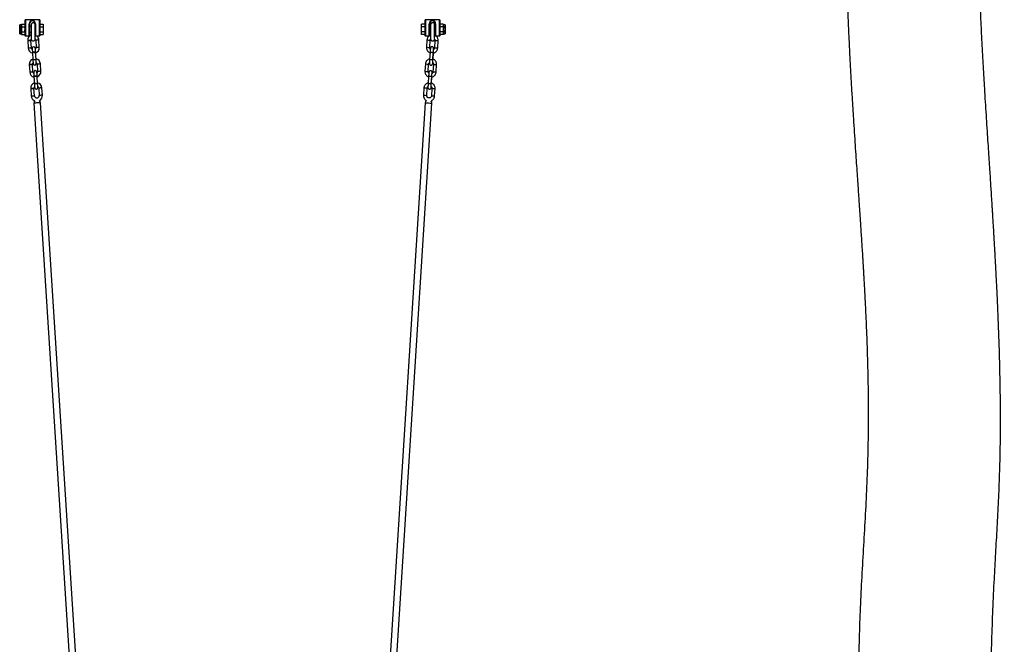
# Model space of a CAD drawing. Units: millimetres. Extents: x 5 to 415, y 5 to 292.
# Drawn here: x 272 to 314, y 217 to 243 of the extents above; entities that cross this region are included whole.
import ezdxf

# ---------------------------------------------------------------- set-up
doc = ezdxf.new("R2010")
doc.units = ezdxf.units.MM

msp = doc.modelspace()

# ---------------------------------------------------------------- linework, layer by layer
at = {"color": 7, "linetype": 'Continuous', "lineweight": 25}
for p, q in [((272.01952, 243.1005), (271.95905, 243.1005)), ((271.95905, 242.91479), (271.95905, 243.1005)), ((272.01952, 242.97496), (272.01952, 243.03686)), ((272.03332, 243.10742), (272.03048, 243.07562)), ((272.03048, 243.07562), (272.03332, 243.04383)), ((272.03818, 243.12923), (272.03332, 243.11109)), ((272.03818, 243.12923), (272.03332, 243.10742)), ((272.03332, 243.04383), (272.03818, 243.02201)), ((272.03332, 243.04383), (272.03332, 242.97839)), ((272.03818, 243.02201), (272.03332, 242.97839)), ((272.03818, 243.12923), (272.17992, 243.12923)), ((272.03818, 243.02201), (272.17992, 243.02201)), ((272.18762, 243.1005), (272.17992, 243.12923)), ((272.18762, 243.07562), (272.17992, 243.12923)), ((272.17992, 243.02201), (272.18762, 243.07562)), ((272.18762, 242.91479), (272.17992, 243.02201)), ((272.18762, 242.64336), (272.18762, 243.32677)), ((272.20191, 243.32677), (272.18762, 243.32677)), ((272.20191, 243.32677), (272.20191, 242.64336)), ((272.80191, 243.32677), (272.20191, 243.32677)), ((272.36619, 242.64336), (272.36619, 243.15193)), ((272.38048, 243.15193), (272.36619, 243.15193)), ((272.38048, 243.15193), (272.38048, 242.64336)), ((272.45476, 243.02908), (272.38048, 243.02908)), ((272.45476, 243.11127), (272.45476, 242.49984)), ((272.50048, 243.27193), (272.50048, 243.28622)), ((272.50048, 243.28622), (272.50334, 243.28622)), ((272.50334, 243.27193), (272.50048, 243.27193)), ((272.50334, 243.27193), (272.50334, 243.28622)), ((272.62334, 242.95556), (272.62334, 243.15193)), ((272.62334, 243.15193), (272.63762, 243.15193)), ((272.63762, 243.15193), (272.63762, 242.64336)), ((272.80191, 242.64336), (272.80191, 243.32677)), ((272.81619, 243.32677), (272.80191, 243.32677)), ((272.81619, 243.32677), (272.81619, 242.64336)), ((272.81619, 243.12923), (272.96762, 243.12923)), ((272.81619, 243.02201), (272.96762, 243.02201)), ((272.96762, 243.12923), (272.96762, 243.02201)), ((272.96762, 243.02201), (272.96762, 242.80757)), ((289.33048, 243.12923), (289.17905, 243.12923)), ((289.17905, 243.02201), (289.17905, 243.12923)), ((289.33048, 243.02201), (289.17905, 243.02201)), ((289.17905, 242.80757), (289.17905, 243.02201)), ((289.33048, 242.64336), (289.33048, 243.32677)), ((289.34476, 243.32677), (289.33048, 243.32677)), ((289.34476, 243.32677), (289.34476, 242.64336)), ((289.94476, 243.32677), (289.34476, 243.32677)), ((289.50905, 242.64336), (289.50905, 243.15193)), ((289.50905, 243.15193), (289.52334, 243.15193)), ((289.52334, 243.15193), (289.52334, 242.64336)), ((289.56251, 243.02908), (289.52334, 243.02908)), ((289.64334, 243.28622), (289.64619, 243.28622)), ((289.64334, 243.28622), (289.64334, 243.27193)), ((289.64619, 243.27193), (289.64334, 243.27193)), ((289.64619, 243.28622), (289.64619, 243.27193)), ((289.76619, 243.02908), (289.7409, 243.02908)), ((289.76619, 242.64336), (289.76619, 243.15193)), ((289.78048, 243.15193), (289.76619, 243.15193)), ((289.78048, 243.15193), (289.78048, 242.64336)), ((289.94476, 243.32677), (289.95905, 243.32677)), ((289.94476, 242.64336), (289.94476, 243.32677)), ((289.95905, 243.32677), (289.95905, 242.64336)), ((289.96675, 243.12923), (289.95905, 243.1005)), ((289.96675, 243.12923), (289.95905, 243.07562)), ((289.95905, 243.07562), (289.96675, 243.02201)), ((289.96675, 243.02201), (289.95905, 242.91479)), ((290.10849, 243.12923), (289.96675, 243.12923)), ((290.10849, 243.02201), (289.96675, 243.02201)), ((290.11336, 243.11109), (290.10849, 243.12923)), ((290.11336, 243.10742), (290.10849, 243.12923)), ((290.10849, 243.02201), (290.11336, 243.04383)), ((290.11336, 242.97839), (290.10849, 243.02201)), ((290.11619, 243.07562), (290.11336, 243.10742)), ((290.11336, 243.04383), (290.11619, 243.07562)), ((290.11336, 242.97839), (290.11336, 243.04383)), ((290.18762, 243.1005), (290.12715, 243.1005)), ((290.12715, 243.03686), (290.12715, 242.97496)), ((290.18762, 243.1005), (290.18762, 242.72907)), ((271.95905, 242.72907), (271.95905, 242.91479)), ((271.95905, 242.72907), (272.01952, 242.72907)), ((272.01952, 242.79272), (272.01952, 242.85462)), ((272.03332, 242.97839), (272.03048, 242.91479)), ((272.03048, 242.91479), (272.03332, 242.85119)), ((272.03332, 242.78575), (272.03048, 242.75396)), ((272.03048, 242.75396), (272.03332, 242.72216)), ((272.03332, 242.85119), (272.03332, 242.78575)), ((272.03818, 242.80757), (272.03332, 242.78575)), ((272.03332, 242.72216), (272.03818, 242.70035)), ((272.03332, 242.71849), (272.03818, 242.70035)), ((272.03818, 242.80757), (272.17992, 242.80757)), ((272.03818, 242.70035), (272.17992, 242.70035)), ((272.18762, 242.75396), (272.17992, 242.80757)), ((272.17992, 242.70035), (272.18762, 242.75396)), ((272.17992, 242.70035), (272.18762, 242.72907)), ((272.20191, 242.64336), (272.18762, 242.64336)), ((272.20191, 242.62907), (272.20191, 242.64336)), ((272.20191, 242.64336), (272.36619, 242.64336)), ((272.36619, 242.62907), (272.20191, 242.62907)), ((272.38048, 242.64336), (272.36619, 242.64336)), ((272.36619, 242.62907), (272.36619, 242.64336)), ((272.38048, 242.8005), (272.45476, 242.8005)), ((272.62334, 242.65556), (272.62334, 242.95556)), ((272.62334, 242.64336), (272.62334, 242.65556)), ((272.62334, 242.49984), (272.62334, 242.64336)), ((272.62334, 242.64336), (272.63762, 242.64336)), ((272.63762, 242.62907), (272.63762, 242.64336)), ((272.63762, 242.64336), (272.80191, 242.64336)), ((272.80191, 242.62907), (272.63762, 242.62907)), ((272.81619, 242.64336), (272.80191, 242.64336)), ((272.80191, 242.62907), (272.80191, 242.64336)), ((272.81619, 242.80757), (272.96762, 242.80757)), ((272.81619, 242.70035), (272.96762, 242.70035)), ((272.96762, 242.80757), (272.96762, 242.70035)), ((289.33048, 242.80757), (289.17905, 242.80757)), ((289.17905, 242.70035), (289.17905, 242.80757)), ((289.33048, 242.70035), (289.17905, 242.70035)), ((289.34476, 242.64336), (289.33048, 242.64336)), ((289.34476, 242.64336), (289.50905, 242.64336)), ((289.34476, 242.64336), (289.34476, 242.62907)), ((289.50905, 242.62907), (289.34476, 242.62907)), ((289.50905, 242.64336), (289.50905, 242.62907)), ((289.50905, 242.64336), (289.52334, 242.64336)), ((289.52334, 242.8005), (289.56023, 242.8005)), ((289.7288, 242.8005), (289.76619, 242.8005)), ((289.78048, 242.64336), (289.76619, 242.64336)), ((289.78048, 242.64336), (289.78048, 242.62907)), ((289.78048, 242.64336), (289.94476, 242.64336)), ((289.94476, 242.62907), (289.78048, 242.62907)), ((289.94476, 242.64336), (289.95905, 242.64336)), ((289.94476, 242.64336), (289.94476, 242.62907)), ((289.96675, 242.80757), (289.95905, 242.75396)), ((289.95905, 242.75396), (289.96675, 242.70035)), ((289.95905, 242.72907), (289.96675, 242.70035)), ((290.10849, 242.80757), (289.96675, 242.80757)), ((290.10849, 242.70035), (289.96675, 242.70035)), ((290.11336, 242.78575), (290.10849, 242.80757)), ((290.10849, 242.70035), (290.11336, 242.72216)), ((290.10849, 242.70035), (290.11336, 242.71849)), ((290.11619, 242.91479), (290.11336, 242.97839)), ((290.11336, 242.85119), (290.11619, 242.91479)), ((290.11336, 242.78575), (290.11336, 242.85119)), ((290.11619, 242.75396), (290.11336, 242.78575)), ((290.11336, 242.72216), (290.11619, 242.75396)), ((290.12715, 242.85462), (290.12715, 242.79272)), ((290.12715, 242.72907), (290.18762, 242.72907)), ((272.30134, 242.43042), (272.32127, 242.11674)), ((272.45814, 242.12544), (272.43821, 242.43909)), ((272.64351, 242.45214), (272.66344, 242.13849)), ((272.80031, 242.14718), (272.78038, 242.46084)), ((289.41043, 242.46084), (289.3905, 242.14718)), ((289.41043, 242.46084), (289.41044, 242.46084)), ((289.52737, 242.13849), (289.54729, 242.45214)), ((289.7525, 242.43909), (289.73257, 242.12544)), ((289.86944, 242.11674), (289.88939, 242.43071)), ((272.50504, 241.92804), (272.52497, 241.61436)), ((272.66184, 241.62306), (272.64191, 241.93661)), ((289.54483, 241.93671), (289.5249, 241.62306)), ((289.66177, 241.61436), (289.68169, 241.92802)), ((289.67161, 241.64232), (289.68794, 241.89931)), ((289.86942, 242.11674), (289.86944, 242.11674)), ((272.36657, 241.40392), (272.3865, 241.09024)), ((272.52337, 241.09894), (272.50344, 241.41259)), ((272.70874, 241.42564), (272.72867, 241.11198)), ((272.86553, 241.12068), (272.8456, 241.43434)), ((289.34522, 241.43433), (289.32529, 241.12068)), ((289.34522, 241.43433), (289.34524, 241.43434)), ((289.46216, 241.11199), (289.48209, 241.42564)), ((289.68729, 241.41259), (289.66737, 241.09894)), ((289.80423, 241.09024), (289.82418, 241.40421)), ((272.57026, 240.90154), (272.59019, 240.58786)), ((272.72706, 240.59656), (272.70713, 240.91022)), ((289.47962, 240.91021), (289.45969, 240.59656)), ((289.59656, 240.58786), (289.61649, 240.90152)), ((289.80422, 241.09024), (289.80423, 241.09024)), ((289.6064, 240.61582), (289.62273, 240.87281)), ((272.43179, 240.37742), (272.45172, 240.06374)), ((272.58859, 240.07243), (272.56866, 240.38609)), ((272.77396, 240.39914), (272.79389, 240.08548)), ((272.93076, 240.09418), (272.91083, 240.40784)), ((289.28001, 240.40783), (289.26009, 240.09418)), ((289.28001, 240.40783), (289.28003, 240.40784)), ((289.39696, 240.08549), (289.41688, 240.39914)), ((289.62209, 240.38609), (289.60216, 240.07243)), ((289.73901, 240.06374), (289.73903, 240.06374)), ((289.73903, 240.06374), (289.75897, 240.37771)), ((272.5686, 239.75625), (275.1214, 199.58013)), ((275.40654, 199.59824), (272.85374, 239.77436)), ((289.33707, 239.77436), (286.78497, 199.59824)), ((287.07011, 199.58013), (289.6222, 239.75625))]:
    msp.add_line(p, q, dxfattribs=at)
at = {"color": 8, "linetype": 'Continuous', "lineweight": 25}
for p, q in [((272.01952, 243.09703), (272.01952, 243.1005)), ((272.03332, 243.11109), (272.03332, 243.10742)), ((290.11336, 243.10742), (290.11336, 243.11109)), ((290.12715, 243.1005), (290.12715, 243.09703)), ((272.01952, 242.72907), (272.01952, 242.73255)), ((272.03332, 242.72216), (272.03332, 242.71849)), ((290.11336, 242.71849), (290.11336, 242.72216)), ((290.12715, 242.73255), (290.12715, 242.72907))]:
    msp.add_line(p, q, dxfattribs=at)
at = {"color": 7, "linetype": 'Continuous', "lineweight": 25, "flags": 128}
for points in [[(272.62298, 242.50755), (272.63647, 242.48353), (272.64351, 242.45214)], [(289.6965, 242.05474), (289.69726, 242.07843), (289.69743, 242.09709), (289.69704, 242.10638), (289.69636, 242.11254), (289.69442, 242.12162), (289.68882, 242.13559), (289.67808, 242.15051), (289.66197, 242.16312), (289.64029, 242.17094), (289.61654, 242.17103), (289.5963, 242.16418), (289.58181, 242.15402), (289.57185, 242.14268), (289.56564, 242.13187), (289.5625, 242.12382), (289.561, 242.11856), (289.55992, 242.11359), (289.55861, 242.10558), (289.55638, 242.08664), (289.55412, 242.06279), (289.5515, 242.03134), (289.5488, 241.99552), (289.54613, 241.95685), (289.54483, 241.93671), (289.54483, 241.93671)], [(272.49417, 242.0991), (272.49438, 242.09582), (272.495, 242.08609), (272.496, 242.07029), (272.49735, 242.04903), (272.499, 242.02312), (272.50088, 241.99356), (272.50291, 241.96149), (272.50503, 241.92813)], [(272.64191, 241.93661), (272.63979, 241.96999), (272.63775, 242.00211), (272.63587, 242.0317), (272.63422, 242.05765), (272.63287, 242.07895), (272.63186, 242.09476), (272.63125, 242.10451), (272.63104, 242.1078)], [(272.52497, 241.61436), (272.52709, 241.58098), (272.52913, 241.54889), (272.53101, 241.51932), (272.53266, 241.49339), (272.53401, 241.47212), (272.53501, 241.4563), (272.53563, 241.44657), (272.53584, 241.44328)], [(272.67271, 241.45198), (272.6725, 241.45526), (272.67188, 241.465), (272.67088, 241.48081), (272.66952, 241.50209), (272.66788, 241.52801), (272.666, 241.55759), (272.66396, 241.58968), (272.66184, 241.62306)], [(272.55939, 241.0726), (272.5596, 241.06932), (272.56022, 241.05959), (272.56122, 241.04379), (272.56258, 241.02253), (272.56422, 240.99662), (272.5661, 240.96706), (272.56814, 240.93499), (272.57026, 240.90162)], [(272.70714, 240.9101), (272.70502, 240.94349), (272.70298, 240.97561), (272.7011, 241.0052), (272.69945, 241.03115), (272.69809, 241.05244), (272.69709, 241.06826), (272.69647, 241.07801), (272.69626, 241.08129)], [(289.63129, 241.02824), (289.63206, 241.05193), (289.63222, 241.07058), (289.63184, 241.07988), (289.63115, 241.08604), (289.62921, 241.09512), (289.62361, 241.10909), (289.61287, 241.12401), (289.59676, 241.13662), (289.57509, 241.14444), (289.55133, 241.14453), (289.53109, 241.13768), (289.5166, 241.12752), (289.50664, 241.11618), (289.50043, 241.10537), (289.49729, 241.09731), (289.4958, 241.09206), (289.49471, 241.08709), (289.4934, 241.07908), (289.49118, 241.06013), (289.48891, 241.03629), (289.4863, 241.00484), (289.4836, 240.96902), (289.48093, 240.93035), (289.47962, 240.91021), (289.47962, 240.91021)], [(272.59019, 240.58786), (272.59232, 240.55448), (272.59435, 240.52239), (272.59623, 240.49281), (272.59788, 240.46689), (272.59923, 240.44561), (272.60024, 240.4298), (272.60086, 240.42007), (272.60107, 240.41678)], [(272.73793, 240.42548), (272.73772, 240.42876), (272.7371, 240.4385), (272.7361, 240.45431), (272.73475, 240.47559), (272.7331, 240.50151), (272.73122, 240.53109), (272.72918, 240.56318), (272.72706, 240.59656)]]:
    msp.add_lwpolyline(points, dxfattribs=at)
at = {"color": 8, "linetype": 'Continuous', "lineweight": 25, "flags": 128}
for points in [[(272.78038, 242.46084), (272.77517, 242.4605), (272.76033, 242.45956), (272.73813, 242.45815), (272.71195, 242.45648), (272.68576, 242.45482), (272.66356, 242.45341), (272.64872, 242.45247), (272.64351, 242.45214)], [(272.32127, 242.11674), (272.32648, 242.11707), (272.34132, 242.11802), (272.36352, 242.11943), (272.38971, 242.12109), (272.4159, 242.12276), (272.4381, 242.12417), (272.45293, 242.12511), (272.45814, 242.12544)], [(272.80031, 242.14718), (272.7951, 242.14685), (272.78026, 242.14591), (272.75806, 242.1445), (272.73188, 242.14283), (272.70569, 242.14117), (272.68349, 242.13976), (272.66865, 242.13882), (272.66344, 242.13849), (272.66344, 242.13849)], [(272.52497, 241.61436), (272.53018, 241.6147), (272.54501, 241.61564), (272.56722, 241.61705), (272.5934, 241.61872)], [(272.5934, 241.61872), (272.61959, 241.62038), (272.64179, 241.62179), (272.65663, 241.62273), (272.66184, 241.62306)], [(272.8456, 241.43434), (272.84039, 241.434), (272.82556, 241.43306), (272.80336, 241.43165), (272.77717, 241.42998), (272.75098, 241.42832), (272.72878, 241.42691), (272.71395, 241.42597), (272.70874, 241.42564), (272.70874, 241.42564)], [(272.3865, 241.09024), (272.39171, 241.09057), (272.40654, 241.09152), (272.42874, 241.09293), (272.45493, 241.09459), (272.48112, 241.09625), (272.50332, 241.09767), (272.51816, 241.09861), (272.52337, 241.09894)], [(272.86553, 241.12068), (272.86032, 241.12035), (272.84549, 241.11941), (272.82329, 241.118), (272.7971, 241.11633), (272.77091, 241.11467), (272.74871, 241.11325), (272.73388, 241.11231), (272.72867, 241.11198)], [(272.59019, 240.58786), (272.5954, 240.5882), (272.61024, 240.58914), (272.63244, 240.59055), (272.65863, 240.59221)], [(272.65863, 240.59221), (272.68482, 240.59388), (272.70702, 240.59529), (272.72185, 240.59623), (272.72706, 240.59656)], [(272.45172, 240.06374), (272.45693, 240.06407), (272.47177, 240.06502), (272.49397, 240.06643), (272.52016, 240.06809), (272.54634, 240.06975), (272.56855, 240.07116), (272.58338, 240.07211), (272.58859, 240.07243)], [(272.91083, 240.40784), (272.90562, 240.4075), (272.89078, 240.40656), (272.86858, 240.40515), (272.84239, 240.40348), (272.81621, 240.40182), (272.794, 240.40041), (272.77917, 240.39947), (272.77396, 240.39914), (272.77396, 240.39914)], [(272.93076, 240.09418), (272.92555, 240.09385), (272.91071, 240.0929), (272.88851, 240.09149), (272.86232, 240.08983), (272.83613, 240.08816), (272.81393, 240.08675), (272.7991, 240.08581), (272.79389, 240.08548)], [(272.71117, 239.7653), (272.6727, 239.76287), (272.63709, 239.7606), (272.60697, 239.75869), (272.58458, 239.75727), (272.57158, 239.75643), (272.5686, 239.75625)], [(272.85374, 239.77436), (272.85076, 239.77418), (272.83776, 239.77335), (272.81536, 239.77193), (272.78525, 239.77001), (272.74963, 239.76775), (272.71117, 239.7653)]]:
    msp.add_lwpolyline(points, dxfattribs=at)
at = {"color": 7, "linetype": 'Continuous', "lineweight": 25}
for centre, radius, start, end in [((272.01952, 243.11479), 0.01429, 270, 345), ((272.01961, 243.11127), 0.01424, 269.625872, 344.322949), ((272.02087, 243.05135), 0.01455, 264.683851, 328.861294), ((272.50048, 243.15193), 0.13429, 90, 180), ((272.50048, 243.15193), 0.12, 90, 180), ((272.53905, 243.11127), 0.08429, 0, 180), ((272.50334, 243.15193), 0.13429, 0, 90), ((272.50334, 243.15193), 0.12, 0, 90), ((289.64334, 243.15193), 0.13429, 90, 180), ((289.64334, 243.15193), 0.12, 90, 180), ((289.64619, 243.15193), 0.13429, 0, 90), ((289.64619, 243.15193), 0.12, 0, 90), ((290.12715, 243.11479), 0.01429, 195, 270), ((290.12706, 243.11127), 0.01424, 195.677051, 270.374128), ((290.12581, 243.05135), 0.01455, 211.138706, 275.316149), ((272.02163, 242.9959), 0.02105, 264.237277, 303.707058), ((272.02164, 242.83367), 0.02105, 56.317055, 95.791889), ((272.02086, 242.77822), 0.01456, 31.164335, 95.290521), ((272.01961, 242.7183), 0.01424, 15.697372, 90.353807), ((272.01952, 242.71479), 0.01429, 15, 90), ((272.20191, 242.64336), 0.01429, 180, 270), ((272.54086, 242.44562), 0.24, 111.022809, 183.618973), ((272.36619, 242.64336), 0.01429, 270, 0), ((272.63762, 242.64336), 0.01429, 180, 270), ((272.54086, 242.44562), 0.24, 3.635706, 49.854426), ((272.80191, 242.64336), 0.01429, 270, 0), ((289.34476, 242.64336), 0.01429, 180, 270), ((289.50905, 242.64336), 0.01429, 270, 0), ((289.78048, 242.64336), 0.01429, 180, 270), ((289.94476, 242.64336), 0.01429, 270, 0), ((290.12504, 242.9959), 0.02105, 236.292942, 275.762723), ((290.12503, 242.83367), 0.02105, 84.208111, 123.682945), ((290.12581, 242.77822), 0.01456, 84.709479, 148.835665), ((290.12707, 242.7183), 0.01424, 89.646193, 164.302628), ((290.12715, 242.71479), 0.01429, 90, 165), ((272.54086, 242.44562), 0.10286, 146.804579, 183.609716), ((272.53905, 242.49984), 0.08429, 180, 0), ((272.5626, 242.10345), 0.06857, 3.635706, 183.635706), ((272.56079, 242.13196), 0.24, 183.635706, 257.034156), ((272.56079, 242.13196), 0.10286, 183.635706, 231.825391), ((272.56079, 242.13196), 0.10286, 315.446021, 3.635706), ((272.56079, 242.13196), 0.24, 290.237256, 3.635706), ((272.60609, 241.41911), 0.24, 110.237256, 183.618973), ((272.60609, 241.41911), 0.10286, 135.446021, 183.609716), ((272.60427, 241.44763), 0.06857, 183.635706, 3.635706), ((272.60609, 241.41911), 0.24, 3.635706, 77.034156), ((272.60609, 241.41911), 0.10286, 3.635706, 51.825391), ((272.62602, 241.10546), 0.24, 183.635706, 257.034156), ((272.62602, 241.10546), 0.10286, 183.635706, 231.825391), ((272.62783, 241.07695), 0.06857, 3.635706, 183.635706), ((272.62602, 241.10546), 0.10286, 315.446021, 3.635706), ((272.62602, 241.10546), 0.24, 290.237256, 3.635706), ((272.67131, 240.39261), 0.24, 110.237256, 183.618973), ((272.67131, 240.39261), 0.24, 3.635706, 77.034156), ((272.67131, 240.39261), 0.10286, 3.635706, 51.825391), ((272.69124, 240.07896), 0.24, 183.635706, 247.96501), ((272.67131, 240.39261), 0.10286, 135.446021, 183.609716), ((272.69124, 240.07896), 0.10286, 183.635706, 270), ((272.6695, 240.42113), 0.06857, 183.635706, 3.635706), ((272.69124, 240.07896), 0.10286, 270, 3.635706), ((272.69124, 240.07896), 0.24, 299.306402, 3.635706), ((272.71117, 239.76531), 0.14286, 140.335719, 183.635706), ((272.71117, 239.76531), 0.14286, 3.635706, 46.935693), ((289.47963, 239.76531), 0.14286, 132.405842, 176.365298), ((289.47963, 239.76531), 0.14286, 356.365298, 40.275755)]:
    msp.add_arc(centre, radius, start, end, dxfattribs=at)
at = {"color": 8, "linetype": 'Continuous', "lineweight": 25}
for centre, radius, start, end in [((290.49663, 258.47002), 16.04599, 266.11848, 266.60818), ((290.44768, 257.70946), 15.59814, 266.113829, 266.617519), ((290.27296, 252.61595), 10.70403, 266.099473, 266.4579), ((290.31461, 252.69559), 10.78615, 266.263239, 266.636041), ((291.01624, 261.25394), 19.17152, 266.16077, 266.570578), ((290.47775, 258.18555), 16.78946, 266.132184, 266.600201), ((290.23004, 251.94874), 10.34973, 266.093338, 266.464035), ((290.23422, 251.39212), 9.7945, 266.238815, 266.649364), ((290.38202, 256.67583), 15.591, 266.113713, 266.617635), ((290.20805, 251.59398), 10.70857, 266.099549, 266.457824), ((290.2501, 251.6804), 10.79749, 266.263435, 266.635845), ((290.95046, 260.21835), 19.16242, 266.160673, 266.570675), ((290.22948, 251.89851), 11.32813, 266.103529, 266.442211), ((290.23018, 251.36674), 10.79749, 266.263435, 266.635845), ((290.31726, 255.65645), 15.59814, 266.113829, 266.617519), ((290.41267, 257.16089), 16.79131, 266.132189, 266.600152), ((290.85173, 258.66405), 18.63356, 266.154855, 266.576493), ((290.70487, 256.34103), 15.99164, 266.118596, 266.60886), ((291.65838, 274.06359), 34.36771, 266.127101, 266.603427)]:
    msp.add_arc(centre, radius, start, end, dxfattribs=at)
at = {"color": 7, "linetype": 'Continuous', "lineweight": 25}
for points, knots in [([(307.38303, 245.59081), (307.38546, 245.46403), (307.39267, 245.08827), (307.41046, 244.47277), (307.43484, 243.75339), (307.46256, 243.06133), (307.49248, 242.39639), (307.52577, 241.72297), (307.56211, 241.04436), (307.6011, 240.36381), (307.63996, 239.71995), (307.6786, 239.1046), (307.71655, 238.51856), (307.75338, 237.96263), (307.78818, 237.44554), (307.82071, 236.96703), (307.8508, 236.52687), (307.87787, 236.13142), (307.90197, 235.77909), (307.9232, 235.4676), (307.94269, 235.1805), (307.96112, 234.90735), (307.98798, 234.50648), (308.02274, 233.97964), (308.05491, 233.47665), (308.076, 233.13756), (308.08643, 232.96756), (308.09504, 232.82572), (308.10182, 232.71266), (308.10857, 232.59932), (308.11648, 232.46508), (308.12667, 232.28966), (308.13853, 232.08156), (308.15192, 231.84085), (308.16666, 231.56764), (308.18255, 231.26202), (308.19879, 230.93478), (308.2151, 230.5877), (308.23118, 230.22257), (308.24695, 229.83515), (308.26172, 229.43501), (308.27497, 229.03171), (308.29588, 228.30163), (308.31565, 227.24902), (308.3176, 225.87715), (308.29441, 224.51692), (308.24343, 223.16579), (308.17219, 221.82249), (308.09373, 220.48106), (308.01889, 219.15394), (307.95773, 217.83156), (307.9164, 216.50934), (307.89159, 215.16693), (307.88237, 213.80576), (307.88723, 212.42743), (307.90271, 211.18738), (307.92338, 210.08952), (307.94558, 209.13724), (307.97158, 208.1798), (308.00092, 207.21691), (308.0334, 206.24175), (308.0689, 205.24581), (308.10732, 204.2212), (308.14823, 203.16639), (308.19106, 202.08166), (308.23505, 200.96724), (308.27936, 199.8234), (308.32291, 198.65038), (308.36451, 197.44844), (308.40162, 196.25313), (308.43313, 195.06619), (308.45802, 193.88927), (308.47578, 192.68856), (308.48325, 191.46396), (308.48325, 190.51442), (308.47542, 189.97317), (308.47361, 189.84807)], [0, 0, 0, 0, 0.00681356, 0.02019448, 0.03308584, 0.04549069, 0.05741192, 0.06885234, 0.08172183, 0.09393118, 0.10548468, 0.1163864, 0.12706705, 0.13704718, 0.14633109, 0.15492281, 0.16282636, 0.17004547, 0.1762283, 0.18180867, 0.18682724, 0.19169515, 0.19652358, 0.20842143, 0.22007266, 0.22361195, 0.2266805, 0.2292258, 0.23124905, 0.23276707, 0.23532713, 0.23847488, 0.24220889, 0.24652745, 0.25142868, 0.2569107, 0.26297158, 0.2690344, 0.2755809, 0.28261028, 0.28986934, 0.29709647, 0.30429321, 0.32911648, 0.35366759, 0.37802273, 0.4022586, 0.42642509, 0.45049135, 0.47467974, 0.49805876, 0.52179535, 0.54587287, 0.5702725, 0.59497232, 0.61994754, 0.63690905, 0.65397381, 0.67113309, 0.68838397, 0.70575689, 0.72359188, 0.74197936, 0.76091441, 0.78039153, 0.8004045, 0.82094665, 0.84201074, 0.86358933, 0.88567498, 0.90635957, 0.92746011, 0.94897728, 0.97091452, 0.99327733, 1, 1, 1, 1]), ([(314.13376, 189.84804), (314.13789, 190.18791), (314.14769, 190.99394), (314.14614, 192.25476), (314.13433, 193.61912), (314.11209, 194.94931), (314.08224, 196.23774), (314.04654, 197.48474), (314.00685, 198.69078), (313.96438, 199.8638), (313.92197, 200.96491), (313.88089, 201.99649), (313.84195, 202.96086), (313.80418, 203.89941), (313.76811, 204.81226), (313.73424, 205.69955), (313.70294, 206.56143), (313.67449, 207.40006), (313.6424, 208.43187), (313.60989, 209.65787), (313.58278, 211.07759), (313.56797, 212.47677), (313.56648, 213.85731), (313.5792, 215.22114), (313.60705, 216.57001), (313.65049, 217.90558), (313.7083, 219.16278), (313.77367, 220.34539), (313.83716, 221.46242), (313.89649, 222.58901), (313.94545, 223.73126), (313.97657, 224.88991), (313.98684, 226.01625), (313.98162, 227.10737), (313.9643, 228.16074), (313.94114, 229.03339), (313.91842, 229.72266), (313.89991, 230.22554), (313.88004, 230.71786), (313.85964, 231.18621), (313.84008, 231.60847), (313.82184, 231.98399), (313.80516, 232.31478), (313.78967, 232.61254), (313.77554, 232.87734), (313.7629, 233.10927), (313.75186, 233.3084), (313.74371, 233.45342), (313.73796, 233.55475), (313.73366, 233.63026), (313.72853, 233.71983), (313.72208, 233.8316), (313.71427, 233.96602), (313.70543, 234.11672), (313.6961, 234.27433), (313.68516, 234.45743), (313.67291, 234.66041), (313.65945, 234.88071), (313.64662, 235.08895), (313.63393, 235.29291), (313.62031, 235.51005), (313.60471, 235.75678), (313.58647, 236.04267), (313.56557, 236.36759), (313.542, 236.73134), (313.51575, 237.13374), (313.4869, 237.57457), (313.45552, 238.05361), (313.42178, 238.57061), (313.38679, 239.11174), (313.3509, 239.67515), (313.31452, 240.25896), (313.27731, 240.87485), (313.23979, 241.52256), (313.20259, 242.20182), (313.16723, 242.89794), (313.13432, 243.60949), (313.1049, 244.33505), (313.08139, 244.99857), (313.07055, 245.42028), (313.06616, 245.59103)], [0, 0, 0, 0, 0.018272604, 0.043336047, 0.067797242, 0.091650249, 0.114889612, 0.137114643, 0.158747252, 0.179789188, 0.200242322, 0.21800818, 0.235308, 0.252143552, 0.268516881, 0.284430205, 0.299885848, 0.314886321, 0.329543443, 0.355383019, 0.380813115, 0.405866002, 0.430581146, 0.454998015, 0.479156066, 0.503095042, 0.526854754, 0.546897136, 0.566920882, 0.58719078, 0.60773574, 0.628556932, 0.649630745, 0.668363943, 0.687252713, 0.706276119, 0.715284805, 0.724316326, 0.733318154, 0.74176229, 0.749507963, 0.756033645, 0.761966424, 0.767307396, 0.772057597, 0.776218377, 0.779790911, 0.782776212, 0.784025002, 0.785245606, 0.78684097, 0.788846763, 0.791262356, 0.794077421, 0.796960024, 0.799747442, 0.803935488, 0.807889268, 0.811609329, 0.81514843, 0.818872096, 0.823301463, 0.828434193, 0.834267632, 0.840798761, 0.848024171, 0.855940046, 0.864542337, 0.873826421, 0.883787319, 0.893689916, 0.9041726, 0.91523017, 0.926857182, 0.939047946, 0.951796241, 0.96432122, 0.977331327, 0.990821566, 1, 1, 1, 1]), ([(272.03048, 243.07562), (272.03044, 243.0757), (272.02604, 243.08325), (272.02055, 243.09154), (272.01971, 243.09599), (272.01952, 243.09703)], [0, 0, 0, 0, 0.00737532, 0.76629737, 1, 1, 1, 1]), ([(272.01952, 243.03686), (272.01971, 243.04044), (272.02055, 243.05565), (272.02607, 243.06782), (272.03044, 243.07555), (272.03048, 243.07562)], [0, 0, 0, 0, 0.23370236, 0.99257913, 1, 1, 1, 1]), ([(289.7409, 243.02908), (289.74064, 243.03912), (289.74006, 243.06136), (289.73897, 243.08765), (289.73785, 243.10573), (289.73668, 243.11699), (289.73529, 243.12589), (289.73263, 243.13681), (289.72662, 243.15136), (289.71644, 243.16658), (289.70055, 243.18126), (289.67911, 243.19233), (289.65303, 243.197), (289.62717, 243.19327), (289.60564, 243.18298), (289.59016, 243.16994), (289.57961, 243.15611), (289.57311, 243.14307), (289.56971, 243.13261), (289.5679, 243.12451), (289.56672, 243.11684), (289.56557, 243.10573), (289.56447, 243.08832), (289.56331, 243.0599), (289.56233, 243.02492), (289.56151, 242.98317), (289.56088, 242.93671), (289.56045, 242.88664), (289.56025, 242.84227), (289.56023, 242.8151), (289.56023, 242.80556)], [0, 0, 0, 0, 0.04890635, 0.10829629, 0.1694031, 0.20371899, 0.22394208, 0.24267993, 0.25981263, 0.281053, 0.30440777, 0.33137827, 0.36014195, 0.39097277, 0.41645468, 0.43851654, 0.45791624, 0.47484524, 0.48945659, 0.50292965, 0.52220901, 0.55350889, 0.61615174, 0.67347109, 0.73396078, 0.79308149, 0.85171177, 0.91013719, 0.96845785, 1, 1, 1, 1]), ([(289.7288, 242.80556), (289.72881, 242.81467), (289.72882, 242.84117), (289.72901, 242.88459), (289.72943, 242.93378), (289.73004, 242.97907), (289.73082, 243.01903), (289.73173, 243.05223), (289.7327, 243.07653), (289.73346, 243.08999), (289.73405, 243.09581), (289.73397, 243.09522), (289.73395, 243.09511)], [0, 0, 0, 0, 0.065345282, 0.189940245, 0.314543986, 0.43898327, 0.563084449, 0.686498277, 0.808429768, 0.91005111, 0.983305791, 1, 1, 1, 1]), ([(290.12715, 243.09703), (290.12617, 243.09416), (290.12443, 243.08911), (290.11874, 243.08), (290.11624, 243.0757), (290.11619, 243.07562)], [0, 0, 0, 0, 0.56409419, 0.99262988, 1, 1, 1, 1]), ([(290.11619, 243.07562), (290.11624, 243.07555), (290.1206, 243.06782), (290.12613, 243.05565), (290.12696, 243.04044), (290.12715, 243.03686)], [0, 0, 0, 0, 0.00742087, 0.76629751, 1, 1, 1, 1]), ([(272.03048, 242.91479), (272.03044, 242.91493), (272.02794, 242.92364), (272.02224, 242.94379), (272.0205, 242.96366), (272.01952, 242.97496)], [0, 0, 0, 0, 0.0073924, 0.43593995, 1, 1, 1, 1]), ([(272.01952, 242.85462), (272.0205, 242.86591), (272.02224, 242.88579), (272.02794, 242.90594), (272.03044, 242.91464), (272.03048, 242.91479)], [0, 0, 0, 0, 0.56416565, 0.9926076, 1, 1, 1, 1]), ([(272.03048, 242.75396), (272.03044, 242.75403), (272.02604, 242.76158), (272.02055, 242.77395), (272.01971, 242.78914), (272.01952, 242.79272)], [0, 0, 0, 0, 0.00736817, 0.76630048, 1, 1, 1, 1]), ([(272.01952, 242.73255), (272.0205, 242.73544), (272.02223, 242.74052), (272.02795, 242.74948), (272.03044, 242.75388), (272.03048, 242.75396)], [0, 0, 0, 0, 0.56405115, 0.99257751, 1, 1, 1, 1]), ([(272.03332, 242.85119), (272.03383, 242.8456), (272.03518, 242.83103), (272.03703, 242.81652), (272.03818, 242.80757)], [0, 0, 0, 0, 0.38337496, 1, 1, 1, 1]), ([(272.17992, 242.80757), (272.18108, 242.81652), (272.18566, 242.85208), (272.18678, 242.88795), (272.18762, 242.91479)], [0, 0, 0, 0, 0.25170332, 1, 1, 1, 1]), ([(289.49684, 242.62907), (289.48938, 242.62294), (289.46989, 242.60695), (289.4455, 242.57381), (289.42448, 242.53214), (289.41358, 242.49357), (289.41126, 242.46948), (289.41043, 242.46084)], [0, 0, 0, 0, 0.14863044, 0.38782986, 0.62702553, 0.86621023, 1, 1, 1, 1]), ([(289.56101, 242.66765), (289.55742, 242.66652), (289.54387, 242.66226), (289.53204, 242.65424), (289.52334, 242.64834)], [0, 0, 0, 0, 0.264932127, 1, 1, 1, 1]), ([(289.56023, 242.80556), (289.56023, 242.79632), (289.56025, 242.76948), (289.56044, 242.72545), (289.56087, 242.67544), (289.56149, 242.62914), (289.5623, 242.58783), (289.56327, 242.55257), (289.56441, 242.52401), (289.56553, 242.50595), (289.56668, 242.49457), (289.56801, 242.4858), (289.57059, 242.47489), (289.57649, 242.46035), (289.58644, 242.44517), (289.60211, 242.4304), (289.62333, 242.41913), (289.64937, 242.41412), (289.67538, 242.41757), (289.69715, 242.42773), (289.71282, 242.44072), (289.72352, 242.45455), (289.73015, 242.46765), (289.73363, 242.47822), (289.73546, 242.48636), (289.73651, 242.49293), (289.73692, 242.49704), (289.73714, 242.49924)], [0, 0, 0, 0, 0.03730032, 0.10844322, 0.17968273, 0.25099316, 0.32247635, 0.3942869, 0.46681149, 0.5413637, 0.58297191, 0.60868889, 0.63229025, 0.65278637, 0.67874162, 0.70708282, 0.73989022, 0.77498103, 0.81293707, 0.84424601, 0.87131839, 0.89512245, 0.91590082, 0.93388642, 0.95028787, 0.97340564, 1, 1, 1, 1]), ([(289.73396, 242.51602), (289.73395, 242.51607), (289.73393, 242.51623), (289.73334, 242.52312), (289.73259, 242.53701), (289.73169, 242.56036), (289.73082, 242.59228), (289.73005, 242.6315), (289.72944, 242.67638), (289.72902, 242.72536), (289.72882, 242.76911), (289.72881, 242.79602), (289.7288, 242.80556)], [0, 0, 0, 0, 0.03677427, 0.10901531, 0.20510988, 0.31714144, 0.43664856, 0.5591271, 0.68284649, 0.80711829, 0.93165291, 1, 1, 1, 1]), ([(289.76619, 242.65477), (289.75519, 242.66131), (289.74345, 242.66829), (289.73036, 242.67156), (289.72954, 242.67176)], [0, 0, 0, 0, 0.93751941, 1, 1, 1, 1]), ([(289.74238, 242.66616), (289.74244, 242.67055), (289.74271, 242.69028), (289.74298, 242.72932), (289.74318, 242.77031), (289.74316, 242.79423), (289.74316, 242.8005)], [0, 0, 0, 0, 0.10849191, 0.48739094, 0.86569868, 1, 1, 1, 1]), ([(289.88937, 242.4304), (289.88963, 242.43999), (289.89033, 242.46509), (289.88372, 242.50547), (289.86798, 242.54961), (289.84343, 242.58926), (289.82131, 242.61616), (289.80608, 242.62716), (289.80343, 242.62907)], [0, 0, 0, 0, 0.12796269, 0.33495094, 0.54213101, 0.74930805, 0.95646456, 1, 1, 1, 1]), ([(289.95905, 242.91479), (289.95989, 242.88795), (289.96101, 242.85208), (289.9656, 242.81652), (289.96675, 242.80757)], [0, 0, 0, 0, 0.74829668, 1, 1, 1, 1]), ([(290.10849, 242.80757), (290.10964, 242.81652), (290.1115, 242.83103), (290.11284, 242.8456), (290.11336, 242.85119)], [0, 0, 0, 0, 0.61662504, 1, 1, 1, 1]), ([(290.12715, 242.97496), (290.12617, 242.96366), (290.12443, 242.94379), (290.11873, 242.92364), (290.11624, 242.91493), (290.11619, 242.91479)], [0, 0, 0, 0, 0.56406008, 0.9926076, 1, 1, 1, 1]), ([(290.11619, 242.91479), (290.11624, 242.91464), (290.12062, 242.89935), (290.12613, 242.87889), (290.12696, 242.85924), (290.12715, 242.85462)], [0, 0, 0, 0, 0.00739765, 0.76629017, 1, 1, 1, 1]), ([(290.12715, 242.79272), (290.12617, 242.78431), (290.12443, 242.76952), (290.11874, 242.75833), (290.11624, 242.75403), (290.11619, 242.75396)], [0, 0, 0, 0, 0.56409714, 0.99263707, 1, 1, 1, 1]), ([(290.11619, 242.75396), (290.11624, 242.75388), (290.1206, 242.74615), (290.12613, 242.73806), (290.12696, 242.7336), (290.12715, 242.73255)], [0, 0, 0, 0, 0.0074278, 0.76630004, 1, 1, 1, 1]), ([(272.30135, 242.43039), (272.30237, 242.43046), (272.30443, 242.43059), (272.32026, 242.4316), (272.34287, 242.43303), (272.36979, 242.43475), (272.39665, 242.43645), (272.41943, 242.4379), (272.43465, 242.43886), (272.43999, 242.43921), (272.43465, 242.43886), (272.41943, 242.4379), (272.39665, 242.43645), (272.36979, 242.43475), (272.34287, 242.43303), (272.32026, 242.4316), (272.30443, 242.43059), (272.30237, 242.43046), (272.30135, 242.43039)], [0, 0, 0, 0, 0.062500232, 0.12499928, 0.187500166, 0.250001469, 0.312499835, 0.375000721, 0.437499769, 0.500000001, 0.562500237, 0.624999277, 0.687500166, 0.749998532, 0.812499835, 0.875000724, 0.937499764, 1, 1, 1, 1]), ([(289.54729, 242.45214), (289.54772, 242.45622), (289.54922, 242.47033), (289.55457, 242.48856), (289.56336, 242.49977), (289.56588, 242.503)], [0, 0, 0, 0, 0.22436495, 0.77703857, 1, 1, 1, 1]), ([(289.73714, 242.49924), (289.74147, 242.49115), (289.75038, 242.47452), (289.75308, 242.45317), (289.75259, 242.44132), (289.7525, 242.43909)], [0, 0, 0, 0, 0.43455216, 0.89370939, 1, 1, 1, 1]), ([(272.57347, 241.93237), (272.58243, 241.93293), (272.60034, 241.93407), (272.62312, 241.93552), (272.63834, 241.93649), (272.64369, 241.93682), (272.63834, 241.93649), (272.62312, 241.93552), (272.60034, 241.93407), (272.57347, 241.93237), (272.5466, 241.93066), (272.52382, 241.92922), (272.5086, 241.92824), (272.50326, 241.92791), (272.5086, 241.92824), (272.52382, 241.92922), (272.5466, 241.93066), (272.56452, 241.9318), (272.57347, 241.93237)], [0, 0, 0, 0, 0.06249837, 0.1249993, 0.18749998, 0.24999966, 0.31249932, 0.37500003, 0.43750094, 0.49999932, 0.56249964, 0.6249989, 0.68749961, 0.74999965, 0.81249972, 0.87500041, 0.93749969, 1, 1, 1, 1]), ([(289.3905, 242.14718), (289.39024, 242.13759), (289.38954, 242.11249), (289.39613, 242.07208), (289.41197, 242.02808), (289.43613, 241.9879), (289.46762, 241.95336), (289.50349, 241.92584), (289.53041, 241.91422), (289.54305, 241.90876)], [0, 0, 0, 0, 0.09502077, 0.248664579, 0.402473991, 0.556280201, 0.710087847, 0.863886122, 1, 1, 1, 1]), ([(289.55424, 242.06409), (289.55066, 242.06777), (289.53996, 242.07875), (289.53028, 242.10246), (289.52675, 242.12439), (289.52727, 242.13626), (289.52737, 242.13849)], [0, 0, 0, 0, 0.18838592, 0.56264728, 0.91778848, 1, 1, 1, 1]), ([(289.67977, 241.89769), (289.68168, 241.89794), (289.69899, 241.90013), (289.73004, 241.91276), (289.77068, 241.93552), (289.80587, 241.96656), (289.83452, 242.00358), (289.85535, 242.04549), (289.86629, 242.084), (289.86861, 242.1081), (289.86944, 242.11674)], [0, 0, 0, 0, 0.018581327, 0.168198785, 0.317813918, 0.467432342, 0.617059859, 0.766667107, 0.916308933, 1, 1, 1, 1]), ([(289.68169, 241.92802), (289.68213, 241.93479), (289.6834, 241.9545), (289.68562, 241.98653), (289.68825, 242.02142), (289.6907, 242.05103), (289.69279, 242.07279), (289.69398, 242.08381), (289.69476, 242.08851), (289.69459, 242.08771), (289.69457, 242.08761)], [0, 0, 0, 0, 0.08864299, 0.25808625, 0.42751767, 0.59621055, 0.76310466, 0.90084366, 0.98794829, 1, 1, 1, 1]), ([(289.73257, 242.12544), (289.73217, 242.12134), (289.73076, 242.10715), (289.72227, 242.08399), (289.70781, 242.06212), (289.69505, 242.05336), (289.6907, 242.05038)], [0, 0, 0, 0, 0.138578239, 0.480191794, 0.822780047, 1, 1, 1, 1]), ([(272.36657, 241.40389), (272.3676, 241.40396), (272.36965, 241.40409), (272.38548, 241.4051), (272.4081, 241.40653), (272.43501, 241.40825), (272.46187, 241.40995), (272.48465, 241.4114), (272.49987, 241.41236), (272.50522, 241.41271), (272.49987, 241.41236), (272.48465, 241.4114), (272.46187, 241.40995), (272.43501, 241.40825), (272.4081, 241.40653), (272.38548, 241.4051), (272.36965, 241.40409), (272.3676, 241.40396), (272.36657, 241.40389)], [0, 0, 0, 0, 0.06249982, 0.12499995, 0.18750082, 0.25000015, 0.31250045, 0.37499966, 0.43749979, 0.5, 0.56250022, 0.62500034, 0.68749956, 0.74999985, 0.81249918, 0.87500005, 0.93750017, 1, 1, 1, 1]), ([(289.52672, 241.65176), (289.51265, 241.64755), (289.48367, 241.63888), (289.44404, 241.61529), (289.40877, 241.58459), (289.38014, 241.54748), (289.35931, 241.5056), (289.34837, 241.46708), (289.34605, 241.44298), (289.34522, 241.43433)], [0, 0, 0, 0, 0.14520378, 0.29895133, 0.45270227, 0.60646255, 0.76022214, 0.91397468, 1, 1, 1, 1]), ([(289.48209, 241.42564), (289.48249, 241.42974), (289.48389, 241.44393), (289.49249, 241.46697), (289.50522, 241.48717), (289.51584, 241.49469), (289.51816, 241.49633)], [0, 0, 0, 0, 0.15098377, 0.522895618, 0.896015192, 1, 1, 1, 1]), ([(289.5249, 241.62306), (289.52447, 241.61616), (289.52321, 241.59607), (289.52132, 241.56334), (289.51947, 241.52747), (289.5181, 241.49633), (289.51729, 241.47122), (289.51714, 241.45586), (289.51738, 241.44696), (289.51811, 241.439), (289.52011, 241.42854), (289.52563, 241.41439), (289.53634, 241.39948), (289.55285, 241.38652), (289.57436, 241.37877), (289.59756, 241.37868), (289.61773, 241.38552), (289.6327, 241.39602), (289.6428, 241.40756), (289.64899, 241.41847), (289.65223, 241.4271), (289.65388, 241.4332), (289.65511, 241.43915), (289.65645, 241.44786), (289.65812, 241.46201), (289.65969, 241.47905), (289.66042, 241.48699)], [0, 0, 0, 0, 0.03666324, 0.10679538, 0.17711254, 0.24767279, 0.31885089, 0.3919458, 0.43321137, 0.45317108, 0.47393098, 0.50191764, 0.53479488, 0.57112495, 0.61195331, 0.65404211, 0.69191156, 0.7233583, 0.7503919, 0.77344138, 0.79144878, 0.80609316, 0.82460432, 0.86124878, 0.93534984, 1, 1, 1, 1]), ([(289.65439, 241.45479), (289.65438, 241.45498), (289.65436, 241.45555), (289.65433, 241.46259), (289.65466, 241.47688), (289.65551, 241.49998), (289.65692, 241.53041), (289.65883, 241.56602), (289.66054, 241.59491), (289.66156, 241.6111), (289.66177, 241.61436)], [0, 0, 0, 0, 0.05366154, 0.15813556, 0.29505486, 0.45292063, 0.61879893, 0.78745518, 0.95711993, 1, 1, 1, 1]), ([(289.65529, 241.49274), (289.66074, 241.48726), (289.67341, 241.47456), (289.68447, 241.44869), (289.6879, 241.42668), (289.68739, 241.41482), (289.68729, 241.41259)], [0, 0, 0, 0, 0.25854456, 0.60045631, 0.92489539, 1, 1, 1, 1]), ([(289.82416, 241.4039), (289.82442, 241.41349), (289.82512, 241.43859), (289.81853, 241.479), (289.8027, 241.52302), (289.7785, 241.56309), (289.74713, 241.598), (289.70937, 241.62525), (289.68081, 241.64109), (289.66476, 241.64516), (289.66374, 241.64542)], [0, 0, 0, 0, 0.09240552, 0.24187765, 0.3914883, 0.5410794, 0.69068926, 0.84029, 0.98989183, 1, 1, 1, 1]), ([(272.6387, 240.90586), (272.64765, 240.90643), (272.66557, 240.90757), (272.68835, 240.90901), (272.70357, 240.90999), (272.70891, 240.91032), (272.70357, 240.90999), (272.68835, 240.90901), (272.66557, 240.90757), (272.6387, 240.90586), (272.61183, 240.90416), (272.58905, 240.90271), (272.57383, 240.90174), (272.56848, 240.90141), (272.57383, 240.90174), (272.58905, 240.90271), (272.61183, 240.90416), (272.62974, 240.9053), (272.6387, 240.90586)], [0, 0, 0, 0, 0.06250033, 0.12500128, 0.18750089, 0.25000098, 0.31250104, 0.37500067, 0.4375016, 0.50000195, 0.56250035, 0.62500128, 0.68750091, 0.75000097, 0.81250106, 0.87500066, 0.93750161, 1, 1, 1, 1]), ([(289.32529, 241.12068), (289.32503, 241.11109), (289.32434, 241.08599), (289.33092, 241.04558), (289.34676, 241.00158), (289.37092, 240.9614), (289.40242, 240.92686), (289.43828, 240.89934), (289.4652, 240.88771), (289.47784, 240.88225)], [0, 0, 0, 0, 0.09502071, 0.24866445, 0.40247283, 0.55628042, 0.71008799, 0.86388619, 1, 1, 1, 1]), ([(289.48904, 241.03759), (289.48545, 241.04126), (289.47475, 241.05225), (289.46507, 241.07596), (289.46155, 241.09789), (289.46207, 241.10976), (289.46216, 241.11199)], [0, 0, 0, 0, 0.18837972, 0.56264699, 0.91778814, 1, 1, 1, 1]), ([(289.61456, 240.87119), (289.61647, 240.87143), (289.63378, 240.87363), (289.66483, 240.88626), (289.70547, 240.90902), (289.74066, 240.94006), (289.76932, 240.97707), (289.79014, 241.01898), (289.80108, 241.0575), (289.8034, 241.0816), (289.80423, 241.09024)], [0, 0, 0, 0, 0.0185786, 0.16819854, 0.3178112, 0.46742952, 0.61704127, 0.766668, 0.91630899, 1, 1, 1, 1]), ([(289.61649, 240.90152), (289.61692, 240.90829), (289.61819, 240.928), (289.62041, 240.96003), (289.62304, 240.99492), (289.62549, 241.02453), (289.62758, 241.04629), (289.62878, 241.05731), (289.62955, 241.06201), (289.62939, 241.06121), (289.62937, 241.06111)], [0, 0, 0, 0, 0.08864299, 0.25808649, 0.42751766, 0.59621077, 0.76310467, 0.90084366, 0.98794829, 1, 1, 1, 1]), ([(289.66737, 241.09894), (289.66696, 241.09484), (289.66555, 241.08065), (289.65707, 241.05749), (289.6426, 241.03562), (289.62984, 241.02686), (289.6255, 241.02387)], [0, 0, 0, 0, 0.138578587, 0.480196115, 0.822779602, 1, 1, 1, 1]), ([(289.46152, 240.62526), (289.44744, 240.62105), (289.41846, 240.61238), (289.37883, 240.58879), (289.34357, 240.55809), (289.31494, 240.52098), (289.29411, 240.47909), (289.28317, 240.44058), (289.28085, 240.41647), (289.28001, 240.40783)], [0, 0, 0, 0, 0.14520393, 0.29894921, 0.45270031, 0.60646247, 0.76022222, 0.91397492, 1, 1, 1, 1]), ([(289.45969, 240.59656), (289.45926, 240.58966), (289.458, 240.56957), (289.45612, 240.53684), (289.45426, 240.50097), (289.45289, 240.46982), (289.45208, 240.44472), (289.45193, 240.42936), (289.45217, 240.42046), (289.45291, 240.4125), (289.45491, 240.40204), (289.46042, 240.38789), (289.47113, 240.37298), (289.48764, 240.36002), (289.50915, 240.35227), (289.53235, 240.35217), (289.55252, 240.35902), (289.5675, 240.36952), (289.5776, 240.38106), (289.58378, 240.39197), (289.58702, 240.4006), (289.58867, 240.4067), (289.58991, 240.41264), (289.59124, 240.42136), (289.59291, 240.43551), (289.59448, 240.45255), (289.59521, 240.46049)], [0, 0, 0, 0, 0.036663, 0.10679487, 0.17711176, 0.24767177, 0.31884955, 0.39194418, 0.43320957, 0.45316929, 0.47392911, 0.50191566, 0.53479191, 0.57112302, 0.6119498, 0.6540385, 0.69191164, 0.72335949, 0.75039299, 0.77344238, 0.79144971, 0.80609376, 0.824605, 0.86124925, 0.93535, 1, 1, 1, 1]), ([(289.58918, 240.42828), (289.58917, 240.42848), (289.58915, 240.42904), (289.58912, 240.43609), (289.58946, 240.45038), (289.5903, 240.47348), (289.59171, 240.50391), (289.59362, 240.53951), (289.59534, 240.56841), (289.59636, 240.5846), (289.59656, 240.58786)], [0, 0, 0, 0, 0.05366154, 0.15813557, 0.29505492, 0.45292063, 0.61879894, 0.78745539, 0.95712015, 1, 1, 1, 1]), ([(289.75895, 240.37739), (289.75922, 240.38698), (289.75991, 240.41208), (289.75333, 240.45249), (289.73749, 240.49652), (289.7133, 240.53659), (289.68193, 240.5715), (289.64417, 240.59875), (289.61561, 240.61458), (289.59955, 240.61866), (289.59853, 240.61892)], [0, 0, 0, 0, 0.09242554, 0.24189465, 0.39150227, 0.54108895, 0.69069578, 0.8402957, 0.98989204, 1, 1, 1, 1]), ([(272.43179, 240.37739), (272.43282, 240.37746), (272.43488, 240.37759), (272.45071, 240.37859), (272.47332, 240.38003), (272.50024, 240.38175), (272.52709, 240.38345), (272.54988, 240.3849), (272.5651, 240.38586), (272.57044, 240.38621), (272.5651, 240.38586), (272.54988, 240.3849), (272.52709, 240.38345), (272.50024, 240.38175), (272.47332, 240.38003), (272.45071, 240.37859), (272.43488, 240.37759), (272.43282, 240.37746), (272.43179, 240.37739)], [0, 0, 0, 0, 0.06250017, 0.12500027, 0.18749944, 0.25000069, 0.31250094, 0.37500012, 0.43750021, 0.5, 0.56249979, 0.62499988, 0.68749906, 0.74999931, 0.81250056, 0.87499974, 0.93749982, 1, 1, 1, 1]), ([(289.26009, 240.09418), (289.25982, 240.08459), (289.25913, 240.05949), (289.26571, 240.01907), (289.28157, 239.9751), (289.30567, 239.93482), (289.33738, 239.90065), (289.36436, 239.87848), (289.38151, 239.87059), (289.38456, 239.86919)], [0, 0, 0, 0, 0.10591819, 0.27718259, 0.44863157, 0.62007699, 0.79152401, 0.96296059, 1, 1, 1, 1]), ([(289.60216, 240.07243), (289.60175, 240.06834), (289.60033, 240.05417), (289.59204, 240.03075), (289.57397, 240.00578), (289.54926, 239.98719), (289.52022, 239.97665), (289.48936, 239.97508), (289.45939, 239.98263), (289.43294, 239.99862), (289.41233, 240.02167), (289.39965, 240.04926), (289.39635, 240.0714), (289.39686, 240.08326), (289.39696, 240.08549)], [0, 0, 0, 0, 0.03825694, 0.13256534, 0.22714281, 0.32173753, 0.41634684, 0.51097161, 0.60560058, 0.70022155, 0.79483513, 0.8894536, 0.97922, 1, 1, 1, 1]), ([(289.41688, 240.39914), (289.41729, 240.40324), (289.41869, 240.41743), (289.42729, 240.44047), (289.44001, 240.46067), (289.45064, 240.46819), (289.45295, 240.46983)], [0, 0, 0, 0, 0.15098418, 0.52290044, 0.89601491, 1, 1, 1, 1]), ([(289.58692, 239.85641), (289.59101, 239.85773), (289.60987, 239.86381), (289.64009, 239.88308), (289.6755, 239.91341), (289.7041, 239.95061), (289.72494, 239.99247), (289.73588, 240.031), (289.7382, 240.0551), (289.73903, 240.06374)], [0, 0, 0, 0, 0.04736972, 0.21871764, 0.39006933, 0.56141159, 0.73277292, 0.90412723, 1, 1, 1, 1]), ([(289.59008, 240.46623), (289.59554, 240.46076), (289.6082, 240.44805), (289.61926, 240.42219), (289.6227, 240.40018), (289.62218, 240.38832), (289.62209, 240.38609)], [0, 0, 0, 0, 0.25854456, 0.60045631, 0.92489539, 1, 1, 1, 1])]:
    msp.add_open_spline(points, degree=3, knots=knots, dxfattribs=at)
at = {"color": 8, "linetype": 'Continuous', "lineweight": 25}
for points, knots in [([(289.75279, 242.43907), (289.75357, 242.43901), (289.7552, 242.43888), (289.77027, 242.43789), (289.7925, 242.43645), (289.81928, 242.43475), (289.8463, 242.43303), (289.86927, 242.4316), (289.88563, 242.43059), (289.88811, 242.43046), (289.88935, 242.43039)], [0, 0, 0, 0, 0.11856292, 0.24448182, 0.37039977, 0.49631903, 0.62224246, 0.74816223, 0.87408026, 1, 1, 1, 1]), ([(289.68758, 241.41257), (289.68837, 241.41251), (289.68999, 241.41238), (289.70506, 241.41139), (289.7273, 241.40995), (289.75407, 241.40825), (289.78109, 241.40653), (289.80406, 241.4051), (289.82042, 241.40409), (289.8229, 241.40396), (289.82414, 241.40389)], [0, 0, 0, 0, 0.11856273, 0.24448142, 0.37040244, 0.49632149, 0.62224077, 0.74816034, 0.87408046, 1, 1, 1, 1])]:
    msp.add_open_spline(points, degree=3, knots=knots, dxfattribs=at)

doc.saveas('drawing.dxf')
